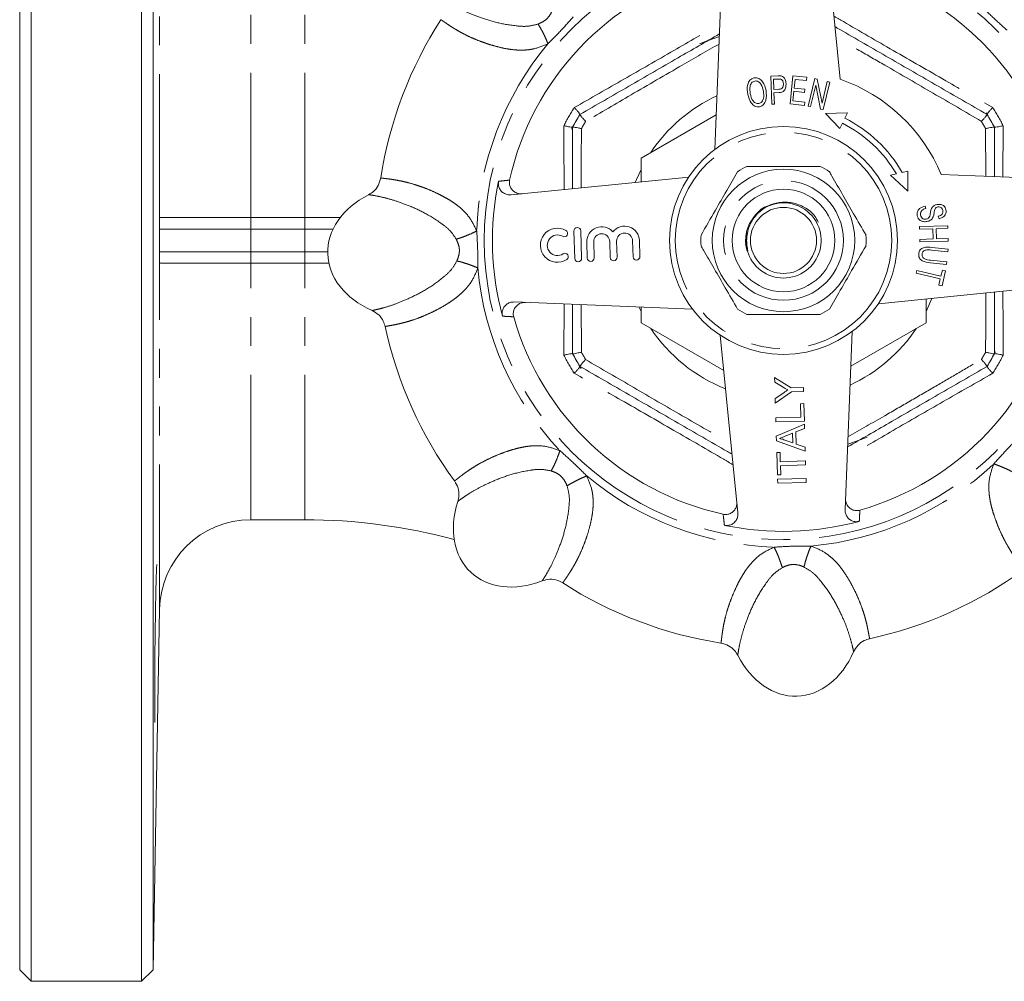
# Model space of a CAD drawing. Units: millimetres. Extents: x 158 to 225, y 78 to 273.
# Drawn here: x 158 to 202, y 78 to 120 of the extents above; entities that cross this region are included whole.
import ezdxf

# ---------------------------------------------------------------- set-up
doc = ezdxf.new("R2010")
doc.units = ezdxf.units.MM
doc.linetypes.add('PHANTOM', pattern=[12.7, 6.35, -1.27, 1.27, -1.27, 1.27, -1.27])

msp = doc.modelspace()

# ---------------------------------------------------------------- linework, layer by layer
at = {"color": 7, "linetype": 'Continuous', "lineweight": 15}
for p, q in [((158.878, 143.19), (158.878, 110.69)), ((163.72, 78.19), (163.72, 143.19)), ((158.378, 142.69), (158.378, 110.69)), ((164.237, 142.69), (164.237, 78.69)), ((188.864, 114.679), (189.179, 122.495)), ((193.878, 122.634), (194.362, 117.767)), ((191.321, 117.901), (191.645, 117.912)), ((191.364, 116.662), (191.321, 117.901)), ((192.165, 116.677), (192.288, 117.909)), ((192.288, 117.909), (192.904, 117.848)), ((191.66, 117.766), (191.44, 117.758)), ((191.44, 117.758), (191.455, 117.316)), ((192.386, 117.752), (192.348, 117.375)), ((192.889, 117.702), (192.386, 117.752)), ((192.904, 117.848), (192.889, 117.702)), ((192.956, 116.587), (193.247, 117.789)), ((193.29, 117.505), (193.061, 116.561)), ((193.247, 117.789), (193.36, 117.761)), ((193.498, 116.455), (193.29, 117.505)), ((193.36, 117.761), (193.568, 116.712)), ((193.568, 116.712), (193.797, 117.656)), ((193.903, 117.63), (193.611, 116.428)), ((193.797, 117.656), (193.903, 117.63)), ((191.455, 117.316), (191.677, 117.323)), ((191.681, 117.178), (191.46, 117.17)), ((191.46, 117.17), (191.478, 116.666)), ((192.334, 117.231), (192.292, 116.811)), ((192.805, 117.184), (192.334, 117.231)), ((192.348, 117.375), (192.82, 117.328)), ((192.82, 117.328), (192.805, 117.184)), ((191.478, 116.666), (191.364, 116.662)), ((192.8, 116.614), (192.165, 116.677)), ((192.292, 116.811), (192.815, 116.759)), ((192.815, 116.759), (192.8, 116.614)), ((182.95, 116.216), (182.95, 116.216)), ((185.628, 114.298), (188.925, 116.202)), ((193.061, 116.561), (192.956, 116.587)), ((193.611, 116.428), (193.498, 116.455)), ((194.687, 116.283), (193.722, 116.26)), ((193.722, 116.26), (194.343, 115.597)), ((194.571, 116.052), (194.687, 116.283)), ((200.766, 116.281), (200.806, 116.217)), ((200.806, 116.216), (200.807, 116.216)), ((194.343, 115.597), (194.459, 115.828)), ((182.579, 115.566), (182.629, 115.659)), ((182.628, 115.659), (182.629, 115.659)), ((201.128, 115.659), (201.128, 115.659)), ((201.128, 115.659), (201.128, 113.492)), ((185.628, 113.256), (185.628, 114.298)), ((196.828, 113.616), (196.575, 113.56)), ((197.336, 113.731), (197.084, 113.674)), ((197.33, 112.858), (197.336, 113.731)), ((198.796, 113.586), (203.683, 113.389)), ((179.935, 112.689), (187.719, 113.465)), ((196.575, 113.56), (197.33, 112.858)), ((191.436, 112.292), (191.811, 112.347)), ((198.093, 112.2), (198.126, 112.097)), ((164.547, 111.69), (168.513, 111.69)), ((168.513, 111.69), (170.878, 111.69)), ((170.878, 111.69), (172.434, 111.69)), ((198.698, 111.644), (198.667, 111.749)), ((182.687, 111.101), (182.723, 109.902)), ((183.022, 109.91), (182.987, 111.11)), ((197.84, 111.297), (199.078, 111.336)), ((197.843, 111.183), (197.84, 111.297)), ((198.427, 111.202), (197.843, 111.183)), ((198.441, 110.755), (198.427, 111.202)), ((199.082, 111.222), (198.573, 111.206)), ((198.573, 111.206), (198.587, 110.759)), ((199.078, 111.336), (199.082, 111.222)), ((158.378, 110.69), (158.378, 78.69)), ((158.878, 110.69), (158.878, 78.19)), ((183.252, 110.615), (183.272, 109.918)), ((183.572, 109.927), (183.552, 110.624)), ((184.256, 110.645), (184.276, 109.947)), ((184.576, 109.956), (184.556, 110.654)), ((185.26, 110.674), (185.28, 109.977)), ((185.58, 109.986), (185.56, 110.683)), ((197.857, 110.736), (198.441, 110.755)), ((197.861, 110.622), (197.857, 110.736)), ((199.099, 110.661), (197.861, 110.622)), ((198.587, 110.759), (199.096, 110.775)), ((199.096, 110.775), (199.099, 110.661)), ((190.269, 110.278), (190.209, 110.538)), ((199.086, 110.192), (198.375, 110.268)), ((198.386, 110.381), (199.098, 110.305)), ((199.098, 110.305), (199.086, 110.192)), ((168.513, 109.69), (164.547, 109.69)), ((170.878, 109.69), (168.513, 109.69)), ((171.937, 109.69), (170.878, 109.69)), ((199.026, 109.634), (198.314, 109.711)), ((198.327, 109.823), (199.038, 109.747)), ((199.038, 109.747), (199.026, 109.634)), ((197.693, 109.259), (197.719, 109.369)), ((198.753, 109.006), (197.693, 109.259)), ((197.719, 109.369), (198.779, 109.116)), ((198.779, 109.116), (198.845, 109.39)), ((198.987, 109.356), (198.829, 108.696)), ((198.845, 109.39), (198.987, 109.356)), ((198.687, 108.73), (198.753, 109.006)), ((203.822, 108.691), (196.038, 107.915)), ((198.829, 108.696), (198.687, 108.73)), ((187.889, 107.675), (180.073, 107.991)), ((198.128, 108.124), (198.128, 107.082)), ((182.628, 105.721), (182.628, 107.888)), ((185.628, 107.082), (185.628, 107.767)), ((189.258, 104.986), (185.628, 107.082)), ((194.893, 106.701), (194.577, 98.885)), ((198.128, 107.082), (194.831, 105.178)), ((189.879, 98.746), (189.104, 106.53)), ((182.629, 105.721), (182.628, 105.721)), ((201.128, 105.721), (201.128, 105.721)), ((201.169, 105.797), (201.129, 105.722)), ((182.95, 105.164), (182.95, 105.164)), ((200.807, 105.164), (200.806, 105.164)), ((191.485, 104.683), (192.219, 104.223)), ((191.491, 104.474), (191.485, 104.683)), ((191.865, 104.252), (191.491, 104.474)), ((192.219, 104.223), (192.748, 104.239)), ((192.748, 104.239), (192.754, 104.063)), ((191.512, 103.754), (191.887, 104.007)), ((191.518, 103.545), (191.512, 103.754)), ((192.224, 104.047), (191.518, 103.545)), ((192.754, 104.063), (192.224, 104.047)), ((192.625, 103.528), (192.769, 103.532)), ((192.642, 102.935), (192.625, 103.528)), ((192.769, 103.532), (192.792, 102.763)), ((191.537, 102.903), (192.642, 102.935)), ((191.542, 102.727), (191.537, 102.903)), ((192.792, 102.763), (191.542, 102.727)), ((191.561, 102.097), (192.796, 102.63)), ((192.801, 102.443), (192.421, 102.29)), ((192.796, 102.63), (192.801, 102.443)), ((191.567, 101.898), (191.561, 102.097)), ((191.941, 101.924), (192.291, 101.806)), ((192.278, 102.232), (191.954, 102.101)), ((192.291, 101.806), (192.278, 102.232)), ((192.421, 102.29), (192.437, 101.757)), ((192.831, 101.439), (191.567, 101.898)), ((192.437, 101.757), (192.825, 101.626)), ((192.825, 101.626), (192.831, 101.439)), ((191.582, 101.381), (191.726, 101.385)), ((191.611, 100.404), (191.582, 101.381)), ((191.726, 101.385), (191.738, 100.985)), ((191.738, 100.985), (192.843, 101.017)), ((192.848, 100.841), (191.743, 100.809)), ((191.743, 100.809), (191.755, 100.408)), ((192.843, 101.017), (192.848, 100.841)), ((191.755, 100.408), (191.611, 100.404)), ((191.616, 100.212), (192.866, 100.249)), ((191.622, 100.036), (191.616, 100.212)), ((192.866, 100.249), (192.871, 100.072)), ((192.871, 100.072), (191.622, 100.036)), ((168.513, 98.44), (170.878, 98.44)), ((164.237, 78.69), (164.513, 94.51)), ((158.378, 78.69), (158.878, 78.19)), ((163.72, 78.19), (164.237, 78.69)), ((158.878, 78.19), (163.72, 78.19))]:
    msp.add_line(p, q, dxfattribs=at)
at = {"color": 8, "linetype": 'PHANTOM', "lineweight": 0}
for p, q in [((164.513, 111.629), (164.513, 126.87)), ((168.513, 111.69), (168.513, 122.94)), ((170.878, 111.69), (170.878, 122.94)), ((200.751, 113.507), (200.741, 115.594)), ((201.514, 115.723), (201.504, 113.477)), ((168.513, 111.69), (168.513, 111.19)), ((170.878, 111.69), (170.878, 111.19)), ((168.513, 111.19), (164.505, 111.19)), ((168.513, 111.19), (168.513, 110.19)), ((170.878, 111.19), (168.513, 111.19)), ((172.124, 111.19), (170.878, 111.19)), ((170.878, 111.19), (170.878, 110.19)), ((164.505, 110.19), (168.513, 110.19)), ((168.513, 110.19), (168.513, 109.69)), ((168.513, 110.19), (170.878, 110.19)), ((170.878, 110.19), (171.886, 110.19)), ((170.878, 110.19), (170.878, 109.69)), ((164.513, 94.51), (164.513, 109.751)), ((168.513, 98.44), (168.513, 109.69)), ((170.878, 98.44), (170.878, 109.69)), ((182.243, 105.657), (182.252, 107.903)), ((183.005, 107.873), (183.015, 105.786)), ((185.628, 107.577), (185.536, 107.771))]:
    msp.add_line(p, q, dxfattribs=at)
at = {"color": 7, "linetype": 'Continuous', "lineweight": 15, "flags": 128}
for points in [[(188.197, 119.312), (188.523, 119.444), (189.064, 119.633)], [(183.003, 105.079), (182.977, 105.121), (182.95, 105.164)], [(195.544, 102.061), (195.234, 101.936), (194.693, 101.747)]]:
    msp.add_lwpolyline(points, dxfattribs=at)
at = {"color": 8, "linetype": 'PHANTOM', "lineweight": 0, "flags": 128}
for points in [[(185.375, 113.231), (185.427, 113.362), (185.628, 113.803)], [(198.382, 108.149), (198.329, 108.018), (198.128, 107.577)]]:
    msp.add_lwpolyline(points, dxfattribs=at)
at = {"color": 8, "linetype": 'PHANTOM', "lineweight": 0}
for radius in [13.125, 4.75, 2.625]:
    msp.add_circle((191.878, 110.69), radius, dxfattribs=at)
at = {"color": 7, "linetype": 'Continuous', "lineweight": 15}
for radius in [5, 3.125, 2.25, 1.45]:
    msp.add_circle((191.878, 110.69), radius, dxfattribs=at)
for centre, radius, start, end in [((191.878, 110.69), 12.299, 15.8042, 77.5704), ((191.878, 110.69), 12.299, 105.8042, 167.5704), ((191.878, 110.69), 17.875, 147.1984, 171.1762), ((191.878, 110.69), 7.5, 22.7162, 70.6585), ((191.878, 110.69), 10.5, 148.2457, 151.7543), ((191.878, 110.69), 10.5, 28.2457, 31.7543), ((191.878, 110.69), 5.75, 30.5938, 63.3329), ((191.878, 110.69), 6, 29.8234, 63.3329), ((191.878, 110.69), 3.625, 116.2916, 123.7084), ((191.878, 110.69), 3.625, 56.2916, 63.7084), ((191.878, 110.69), 12.764, 168.2781, 195.0965), ((191.878, 110.69), 1.65, 30, 113.5012), ((191.878, 110.69), 1.65, 168.6114, 30), ((181.965, 110.48), 0.75, 60.3081, 303.0665), ((182.262, 111.001), 0.15, 240.3081, 60.3081), ((182.837, 111.106), 0.15, 1.6873, 181.6873), ((183.904, 110.635), 0.652, 41.3334, 181.6873), ((183.904, 110.635), 0.352, 1.6873, 181.6873), ((184.908, 110.664), 0.652, 1.6873, 142.0412), ((184.908, 110.664), 0.352, 1.6873, 181.6873), ((181.965, 110.48), 0.45, 60.3081, 303.0665), ((191.878, 110.69), 3.625, 176.2916, 183.7084), ((191.878, 110.69), 3.625, 356.2916, 3.7084), ((182.292, 109.977), 0.15, 303.0665, 123.0665), ((182.873, 109.906), 0.15, 181.6873, 1.6873), ((183.422, 109.922), 0.15, 181.6873, 1.6873), ((184.426, 109.952), 0.15, 181.6873, 1.6873), ((185.43, 109.981), 0.15, 181.6873, 1.6873), ((191.878, 110.69), 12.299, 285.8042, 347.5704), ((191.878, 110.69), 3.625, 236.2916, 243.7084), ((191.878, 110.69), 3.625, 296.2916, 303.7084), ((191.878, 110.69), 12.299, 195.8042, 257.5704), ((191.878, 110.69), 17.875, 192.1984, 216.1762), ((191.878, 110.69), 10.5, 208.2457, 211.7543), ((191.878, 110.69), 10.5, 328.2457, 331.7543), ((168.513, 94.44), 4, 90, 179), ((170.878, 73.44), 25, 74.7989, 90), ((191.878, 110.69), 12.764, 258.2781, 285.0965), ((191.878, 110.69), 17.875, 282.1984, 306.1762), ((191.878, 110.69), 17.875, 237.1984, 261.1762)]:
    msp.add_arc(centre, radius, start, end, dxfattribs=at)
at = {"color": 8, "linetype": 'PHANTOM', "lineweight": 0}
for radius, start, end in [(13.461, 140.131, 178.2437), (6.982, 114.7162, 146.4771), (10.871, 147.5802, 152.4198), (10.871, 27.5802, 32.4198), (10.129, 148.955, 151.045), (10.129, 28.955, 31.045), (13.461, 185.131, 223.2437), (6.982, 213.5229, 248.6585), (6.982, 294.7162, 326.4771), (10.871, 207.5802, 212.4198), (10.129, 208.955, 211.045), (10.129, 328.955, 331.045), (10.871, 327.5802, 332.4198), (13.461, 275.131, 313.2437), (13.461, 230.131, 268.2437)]:
    msp.add_arc((191.878, 110.69), radius, start, end, dxfattribs=at)
at = {"color": 7, "linetype": 'Continuous', "lineweight": 15}
for centre, major_axis in [((175.885, 110.219), (3.998, 0.118)), ((180.903, 99.048), (2.744, 2.91)), ((192.349, 94.697), (-0.118, 3.998))]:
    msp.add_ellipse(centre, major_axis=major_axis, ratio=0.75, start_param=2.13253, end_param=4.150657, dxfattribs=at)
at = {"color": 8, "linetype": 'PHANTOM', "lineweight": 0}
for points, knots in [([(176.944, 121.279), (176.96, 121.268), (176.992, 121.244), (177.194, 121.115), (177.512, 120.931), (177.967, 120.704), (178.567, 120.464), (179.314, 120.228), (180.012, 120.11), (180.655, 120.062), (180.96, 120.143), (181.112, 120.183)], [0, 0, 0, 0, 0.128491, 0.256253, 0.384622, 0.51169, 0.639608, 0.766975, 0.889732, 0.944994, 1, 1, 1, 1]), ([(201.684, 119.912), (201.482, 120.091), (201.079, 120.45), (200.698, 120.831), (200.507, 121.021)], [0, 0, 0, 0, 0.5, 1, 1, 1, 1]), ([(181.112, 120.183), (181.188, 120.216), (181.341, 120.281), (181.538, 120.438), (181.684, 120.644), (181.74, 120.8), (181.768, 120.879)], [0, 0, 0, 0, 0.250374, 0.499837, 0.74929, 1, 1, 1, 1]), ([(182.656, 120.496), (182.477, 120.294), (182.119, 119.891), (181.737, 119.51), (181.547, 119.319)], [0, 0, 0, 0, 0.5, 1, 1, 1, 1]), ([(194.087, 120.531), (194.225, 120.45), (195.088, 119.947), (196.728, 118.998), (198.917, 117.739), (200.369, 116.909), (201.055, 116.518)], [0, 0, 0, 0, 0.060015, 0.373727, 0.704315, 1, 1, 1, 1]), ([(181.547, 119.319), (181.345, 119.232), (181.075, 119.116), (180.721, 119.057), (180.502, 119.037), (180.249, 119.036), (179.958, 119.06), (179.626, 119.116), (179.277, 119.199), (178.916, 119.306), (178.554, 119.434), (178.204, 119.578), (177.921, 119.713), (177.693, 119.835), (177.52, 119.935), (177.367, 120.028), (177.229, 120.118), (177.081, 120.218), (176.959, 120.302), (176.887, 120.352), (176.859, 120.372), (176.855, 120.373), (176.853, 120.373)], [0, 0, 0, 0, 0.074795, 0.100393, 0.126733, 0.154052, 0.193323, 0.237016, 0.285441, 0.340288, 0.399357, 0.462802, 0.530764, 0.574713, 0.623415, 0.668086, 0.71279, 0.76768, 0.851497, 0.918161, 0.967664, 1, 1, 1, 1]), ([(181.547, 119.319), (181.516, 119.394), (181.453, 119.547), (181.34, 119.782), (181.223, 120.004), (181.149, 120.124), (181.112, 120.183)], [0, 0, 0, 0, 0.245845, 0.500002, 0.754158, 1, 1, 1, 1]), ([(182.702, 116.518), (183.427, 116.932), (184.879, 117.761), (187.014, 118.988), (188.414, 119.801), (189.086, 120.192)], [0, 0, 0, 0, 0.34123, 0.683713, 1, 1, 1, 1]), ([(189.051, 119.306), (188.513, 118.998), (187.225, 118.259), (185.27, 117.123), (183.863, 116.302), (183.2, 115.914)], [0, 0, 0, 0, 0.274484, 0.657709, 1, 1, 1, 1]), ([(200.557, 115.914), (199.855, 116.324), (198.448, 117.146), (196.655, 118.186), (195.23, 119.007), (194.517, 119.416), (194.179, 119.609)], [0, 0, 0, 0, 0.332216, 0.665716, 0.84144, 1, 1, 1, 1]), ([(182.254, 112.92), (182.254, 113.065), (182.251, 114.003), (182.247, 114.935), (182.243, 115.723)], [0, 0, 0, 0, 0.154806, 1, 1, 1, 1]), ([(183.015, 115.594), (183.01, 114.783), (183.005, 113.919), (183.003, 113.049), (183.003, 112.995)], [0, 0, 0, 0, 0.938056, 1, 1, 1, 1]), ([(174.215, 113.432), (174.216, 113.431), (174.22, 113.429), (174.249, 113.426), (174.305, 113.419), (174.39, 113.409), (174.524, 113.393), (174.697, 113.369), (174.911, 113.335), (175.145, 113.289), (175.435, 113.221), (175.756, 113.128), (176.114, 113.003), (176.469, 112.859), (176.784, 112.711), (177.053, 112.568), (177.274, 112.437), (177.477, 112.301), (177.769, 112.075), (178.136, 111.709), (178.33, 111.301), (178.424, 111.103)], [0, 0, 0, 0, 0.032509, 0.082165, 0.124799, 0.175054, 0.232928, 0.299317, 0.350823, 0.414274, 0.470168, 0.53799, 0.601317, 0.66029, 0.715062, 0.751657, 0.785589, 0.816971, 0.845949, 0.925095, 1, 1, 1, 1]), ([(179.381, 113.283), (179.459, 113.292), (179.621, 113.31), (179.784, 113.328), (179.867, 113.337)], [0, 0, 0, 0, 0.485664, 1, 1, 1, 1]), ([(177.525, 110.745), (177.438, 110.877), (177.263, 111.14), (176.751, 111.53), (176.153, 111.905), (175.44, 112.224), (174.831, 112.444), (174.338, 112.577), (173.978, 112.651), (173.74, 112.689), (173.701, 112.693), (173.681, 112.694)], [0, 0, 0, 0, 0.055062, 0.110419, 0.232664, 0.359706, 0.487425, 0.615061, 0.743166, 0.870832, 1, 1, 1, 1]), ([(178.424, 111.103), (178.35, 111.067), (178.202, 110.995), (177.961, 110.894), (177.727, 110.806), (177.591, 110.765), (177.525, 110.745)], [0, 0, 0, 0, 0.245843, 0.5, 0.754157, 1, 1, 1, 1]), ([(178.424, 111.103), (178.439, 110.833), (178.471, 110.295), (178.471, 109.756), (178.471, 109.486)], [0, 0, 0, 0, 0.5, 1, 1, 1, 1]), ([(177.553, 109.79), (177.584, 109.867), (177.645, 110.021), (177.674, 110.271), (177.631, 110.52), (177.56, 110.67), (177.525, 110.745)], [0, 0, 0, 0, 0.250374, 0.499837, 0.74929, 1, 1, 1, 1]), ([(173.83, 107.618), (173.85, 107.621), (173.889, 107.626), (174.123, 107.678), (174.478, 107.773), (174.961, 107.934), (175.555, 108.189), (176.25, 108.55), (176.826, 108.96), (177.316, 109.381), (177.474, 109.654), (177.553, 109.79)], [0, 0, 0, 0, 0.128491, 0.256253, 0.384622, 0.51169, 0.639608, 0.766975, 0.889732, 0.944994, 1, 1, 1, 1]), ([(178.471, 109.486), (178.396, 109.517), (178.243, 109.581), (177.997, 109.667), (177.758, 109.741), (177.62, 109.774), (177.553, 109.79)], [0, 0, 0, 0, 0.245845, 0.500002, 0.754158, 1, 1, 1, 1]), ([(178.471, 109.486), (178.39, 109.282), (178.281, 109.009), (178.072, 108.717), (177.931, 108.548), (177.754, 108.368), (177.53, 108.179), (177.257, 107.985), (176.951, 107.796), (176.62, 107.617), (176.274, 107.451), (175.924, 107.306), (175.629, 107.201), (175.382, 107.126), (175.189, 107.074), (175.014, 107.032), (174.853, 106.998), (174.678, 106.964), (174.532, 106.937), (174.446, 106.922), (174.411, 106.916), (174.408, 106.914), (174.407, 106.913)], [0, 0, 0, 0, 0.074795, 0.100393, 0.126733, 0.154052, 0.193323, 0.237016, 0.285441, 0.340288, 0.399357, 0.462802, 0.530764, 0.574713, 0.623415, 0.668086, 0.71279, 0.76768, 0.851497, 0.918161, 0.967664, 1, 1, 1, 1]), ([(201.503, 108.46), (201.503, 108.317), (201.504, 107.379), (201.509, 106.447), (201.514, 105.657)], [0, 0, 0, 0, 0.152358, 1, 1, 1, 1]), ([(200.741, 105.786), (200.746, 106.6), (200.752, 107.464), (200.753, 108.334), (200.753, 108.385)], [0, 0, 0, 0, 0.941477, 1, 1, 1, 1]), ([(180.044, 107.34), (179.965, 107.344), (179.802, 107.353), (179.639, 107.361), (179.555, 107.366)], [0, 0, 0, 0, 0.485664, 1, 1, 1, 1]), ([(183.2, 105.466), (183.902, 105.056), (185.308, 104.234), (187.44, 102.997), (188.865, 102.18), (189.578, 101.771)], [0, 0, 0, 0, 0.332236, 0.665755, 1, 1, 1, 1]), ([(194.706, 102.074), (195.243, 102.382), (196.156, 102.906), (197.442, 103.651), (198.524, 104.279), (199.562, 104.885), (200.225, 105.272), (200.557, 105.466)], [0, 0, 0, 0, 0.274457, 0.465949, 0.657711, 0.828791, 1, 1, 1, 1]), ([(189.67, 100.849), (189.531, 100.93), (188.668, 101.433), (187.029, 102.382), (184.84, 103.641), (183.388, 104.471), (182.702, 104.862)], [0, 0, 0, 0, 0.060015, 0.373727, 0.704315, 1, 1, 1, 1]), ([(201.055, 104.862), (200.33, 104.448), (198.878, 103.619), (196.743, 102.392), (195.342, 101.579), (194.67, 101.188)], [0, 0, 0, 0, 0.34123, 0.683713, 1, 1, 1, 1]), ([(201.1, 100.884), (201.279, 101.086), (201.638, 101.489), (202.019, 101.87), (202.21, 102.061)], [0, 0, 0, 0, 0.5, 1, 1, 1, 1]), ([(177.449, 100.139), (177.451, 100.139), (177.455, 100.14), (177.478, 100.159), (177.522, 100.194), (177.59, 100.247), (177.696, 100.33), (177.834, 100.435), (178.01, 100.563), (178.208, 100.696), (178.461, 100.853), (178.754, 101.014), (179.095, 101.178), (179.449, 101.327), (179.776, 101.446), (180.067, 101.535), (180.316, 101.598), (180.556, 101.646), (180.923, 101.693), (181.441, 101.693), (181.866, 101.542), (182.073, 101.468)], [0, 0, 0, 0, 0.032509, 0.082165, 0.124799, 0.175054, 0.232928, 0.299317, 0.350823, 0.414274, 0.470168, 0.53799, 0.601317, 0.66029, 0.715062, 0.751657, 0.785589, 0.816971, 0.845949, 0.925095, 1, 1, 1, 1]), ([(182.073, 101.468), (182.046, 101.391), (181.992, 101.235), (181.893, 100.993), (181.79, 100.765), (181.722, 100.641), (181.689, 100.58)], [0, 0, 0, 0, 0.245843, 0.5, 0.754157, 1, 1, 1, 1]), ([(182.073, 101.468), (182.274, 101.289), (182.677, 100.93), (183.059, 100.549), (183.249, 100.359)], [0, 0, 0, 0, 0.5, 1, 1, 1, 1]), ([(181.689, 100.58), (181.535, 100.611), (181.226, 100.674), (180.587, 100.587), (179.899, 100.43), (179.169, 100.151), (178.583, 99.876), (178.141, 99.622), (177.834, 99.419), (177.639, 99.278), (177.609, 99.253), (177.593, 99.24)], [0, 0, 0, 0, 0.055062, 0.110419, 0.232664, 0.359706, 0.487425, 0.615061, 0.743166, 0.870832, 1, 1, 1, 1]), ([(202.429, 96.261), (202.429, 96.263), (202.428, 96.267), (202.41, 96.289), (202.375, 96.334), (202.321, 96.401), (202.239, 96.507), (202.133, 96.646), (202.006, 96.822), (201.872, 97.02), (201.716, 97.273), (201.554, 97.566), (201.39, 97.907), (201.241, 98.26), (201.122, 98.588), (201.033, 98.879), (200.97, 99.128), (200.923, 99.367), (200.876, 99.735), (200.875, 100.252), (201.027, 100.678), (201.1, 100.884)], [0, 0, 0, 0, 0.032509, 0.082165, 0.124799, 0.175054, 0.232928, 0.299317, 0.350823, 0.414274, 0.470168, 0.53799, 0.601317, 0.66029, 0.715062, 0.751657, 0.785589, 0.816971, 0.845949, 0.925095, 1, 1, 1, 1]), ([(201.1, 100.884), (201.177, 100.858), (201.334, 100.804), (201.575, 100.705), (201.803, 100.601), (201.927, 100.534), (201.989, 100.501)], [0, 0, 0, 0, 0.245843, 0.5, 0.754157, 1, 1, 1, 1]), ([(182.385, 99.924), (182.353, 100), (182.287, 100.153), (182.13, 100.35), (181.924, 100.495), (181.768, 100.551), (181.689, 100.58)], [0, 0, 0, 0, 0.250374, 0.499837, 0.74929, 1, 1, 1, 1]), ([(183.249, 100.359), (183.336, 100.157), (183.452, 99.886), (183.511, 99.533), (183.531, 99.314), (183.532, 99.061), (183.508, 98.769), (183.453, 98.438), (183.369, 98.088), (183.262, 97.728), (183.134, 97.366), (182.99, 97.016), (182.855, 96.733), (182.733, 96.505), (182.634, 96.332), (182.54, 96.179), (182.45, 96.04), (182.351, 95.893), (182.266, 95.771), (182.216, 95.699), (182.196, 95.671), (182.195, 95.667), (182.195, 95.665)], [0, 0, 0, 0, 0.074795, 0.100393, 0.126733, 0.154052, 0.193323, 0.237016, 0.285441, 0.340288, 0.399357, 0.462802, 0.530764, 0.574713, 0.623415, 0.668086, 0.71279, 0.76768, 0.851497, 0.918161, 0.967664, 1, 1, 1, 1]), ([(183.249, 100.359), (183.174, 100.328), (183.021, 100.264), (182.786, 100.152), (182.565, 100.035), (182.444, 99.96), (182.385, 99.924)], [0, 0, 0, 0, 0.245845, 0.500002, 0.754158, 1, 1, 1, 1]), ([(181.289, 95.756), (181.301, 95.772), (181.324, 95.803), (181.453, 96.006), (181.637, 96.323), (181.865, 96.779), (182.105, 97.379), (182.34, 98.126), (182.458, 98.823), (182.506, 99.467), (182.426, 99.772), (182.385, 99.924)], [0, 0, 0, 0, 0.128491, 0.256253, 0.384622, 0.51169, 0.639608, 0.766975, 0.889732, 0.944994, 1, 1, 1, 1]), ([(189.285, 98.193), (189.276, 98.271), (189.258, 98.433), (189.24, 98.596), (189.231, 98.679)], [0, 0, 0, 0, 0.485664, 1, 1, 1, 1]), ([(195.228, 98.856), (195.224, 98.777), (195.215, 98.613), (195.207, 98.451), (195.202, 98.367)], [0, 0, 0, 0, 0.485664, 1, 1, 1, 1]), ([(189.136, 93.027), (189.137, 93.028), (189.139, 93.031), (189.142, 93.06), (189.149, 93.117), (189.159, 93.202), (189.175, 93.335), (189.199, 93.508), (189.233, 93.723), (189.279, 93.957), (189.347, 94.247), (189.44, 94.568), (189.565, 94.925), (189.71, 95.28), (189.857, 95.596), (190, 95.865), (190.131, 96.085), (190.267, 96.288), (190.494, 96.581), (190.859, 96.948), (191.267, 97.141), (191.466, 97.235)], [0, 0, 0, 0, 0.0325093, 0.0821652, 0.1247992, 0.175054, 0.2329284, 0.2993174, 0.3508226, 0.414274, 0.4701683, 0.5379896, 0.6013172, 0.6602896, 0.7150624, 0.7516574, 0.7855886, 0.8169708, 0.8459491, 0.9250946, 1, 1, 1, 1]), ([(191.466, 97.235), (191.735, 97.251), (192.273, 97.283), (192.812, 97.283), (193.082, 97.283)], [0, 0, 0, 0, 0.5, 1, 1, 1, 1]), ([(191.466, 97.235), (191.501, 97.162), (191.574, 97.013), (191.674, 96.773), (191.762, 96.538), (191.803, 96.403), (191.823, 96.336)], [0, 0, 0, 0, 0.245843, 0.5, 0.754157, 1, 1, 1, 1]), ([(193.082, 97.283), (193.051, 97.208), (192.987, 97.055), (192.901, 96.809), (192.827, 96.57), (192.795, 96.432), (192.779, 96.364)], [0, 0, 0, 0, 0.245845, 0.500002, 0.754158, 1, 1, 1, 1]), ([(193.082, 97.283), (193.286, 97.202), (193.56, 97.093), (193.851, 96.884), (194.02, 96.743), (194.2, 96.565), (194.389, 96.342), (194.584, 96.069), (194.772, 95.763), (194.952, 95.432), (195.117, 95.086), (195.262, 94.736), (195.367, 94.44), (195.442, 94.193), (195.494, 94), (195.536, 93.826), (195.57, 93.664), (195.604, 93.49), (195.631, 93.344), (195.646, 93.257), (195.652, 93.223), (195.654, 93.22), (195.655, 93.219)], [0, 0, 0, 0, 0.074795, 0.100393, 0.126733, 0.154052, 0.193323, 0.237016, 0.285441, 0.340288, 0.399357, 0.462802, 0.530764, 0.574713, 0.623415, 0.668086, 0.71279, 0.76768, 0.851497, 0.918161, 0.967664, 1, 1, 1, 1]), ([(191.823, 96.336), (191.692, 96.249), (191.429, 96.075), (191.038, 95.562), (190.663, 94.964), (190.344, 94.251), (190.124, 93.643), (189.991, 93.15), (189.917, 92.79), (189.879, 92.552), (189.875, 92.512), (189.874, 92.493)], [0, 0, 0, 0, 0.055062, 0.110419, 0.232664, 0.359706, 0.487425, 0.615061, 0.743166, 0.870832, 1, 1, 1, 1]), ([(192.779, 96.364), (192.701, 96.395), (192.547, 96.457), (192.297, 96.485), (192.048, 96.443), (191.898, 96.372), (191.823, 96.336)], [0, 0, 0, 0, 0.250374, 0.499837, 0.74929, 1, 1, 1, 1]), ([(194.95, 92.642), (194.948, 92.662), (194.942, 92.701), (194.89, 92.935), (194.795, 93.29), (194.634, 93.773), (194.379, 94.367), (194.018, 95.061), (193.608, 95.638), (193.187, 96.127), (192.914, 96.286), (192.779, 96.364)], [0, 0, 0, 0, 0.128491, 0.256253, 0.384622, 0.51169, 0.639608, 0.766975, 0.889732, 0.944994, 1, 1, 1, 1])]:
    msp.add_open_spline(points, degree=3, knots=knots, dxfattribs=at)
at = {"color": 7, "linetype": 'Continuous', "lineweight": 15}
for points, knots in [([(194.133, 120.069), (194.203, 120.029), (194.989, 119.575), (196.501, 118.702), (198.66, 117.455), (200.09, 116.63), (200.806, 116.216)], [0, 0, 0, 0, 0.031474, 0.354752, 0.676617, 1, 1, 1, 1]), ([(182.95, 116.216), (183.663, 116.628), (185.092, 117.453), (187.139, 118.635), (188.464, 119.4), (189.068, 119.749)], [0, 0, 0, 0, 0.351188, 0.703802, 1, 1, 1, 1]), ([(191.645, 117.912), (191.67, 117.913), (191.714, 117.914), (191.757, 117.908), (191.776, 117.905)], [0, 0, 0, 0, 0.560157, 1, 1, 1, 1]), ([(191.776, 117.905), (191.815, 117.891), (191.892, 117.862), (191.969, 117.731), (191.982, 117.628), (191.99, 117.565)], [0, 0, 0, 0, 0.278841, 0.559012, 1, 1, 1, 1]), ([(190.307, 117.099), (190.289, 117.245), (190.263, 117.462), (190.376, 117.698), (190.488, 117.792), (190.558, 117.811), (190.593, 117.821)], [0, 0, 0, 0, 0.499493, 0.749243, 0.874594, 1, 1, 1, 1]), ([(190.619, 117.682), (190.593, 117.674), (190.539, 117.658), (190.457, 117.58), (190.377, 117.397), (190.404, 117.229), (190.422, 117.118)], [0, 0, 0, 0, 0.125103, 0.250333, 0.499576, 1, 1, 1, 1]), ([(190.593, 117.821), (190.629, 117.824), (190.7, 117.83), (190.835, 117.782), (191.022, 117.608), (191.076, 117.399), (191.112, 117.26)], [0, 0, 0, 0, 0.125363, 0.2507974, 0.500468, 1, 1, 1, 1]), ([(190.997, 117.24), (190.971, 117.346), (190.934, 117.504), (190.801, 117.645), (190.7, 117.688), (190.646, 117.684), (190.619, 117.682)], [0, 0, 0, 0, 0.500133, 0.749628, 0.87489, 1, 1, 1, 1]), ([(191.766, 117.759), (191.746, 117.762), (191.711, 117.768), (191.675, 117.767), (191.66, 117.766)], [0, 0, 0, 0, 0.559337, 1, 1, 1, 1]), ([(191.677, 117.323), (191.71, 117.326), (191.776, 117.332), (191.868, 117.417), (191.871, 117.504), (191.872, 117.556)], [0, 0, 0, 0, 0.281877, 0.559726, 1, 1, 1, 1]), ([(191.99, 117.565), (191.988, 117.513), (191.984, 117.407), (191.926, 117.264), (191.805, 117.188), (191.722, 117.181), (191.681, 117.178)], [0, 0, 0, 0, 0.280824, 0.560432, 0.779361, 1, 1, 1, 1]), ([(191.872, 117.556), (191.867, 117.601), (191.859, 117.664), (191.813, 117.733), (191.782, 117.75), (191.766, 117.759)], [0, 0, 0, 0, 0.5593221, 0.7801243, 1, 1, 1, 1]), ([(190.822, 116.557), (190.788, 116.554), (190.719, 116.548), (190.586, 116.594), (190.4, 116.761), (190.344, 116.964), (190.307, 117.099)], [0, 0, 0, 0, 0.125402, 0.250827, 0.50064, 1, 1, 1, 1]), ([(190.422, 117.118), (190.448, 117.015), (190.486, 116.861), (190.619, 116.728), (190.718, 116.689), (190.771, 116.693), (190.797, 116.695)], [0, 0, 0, 0, 0.499482, 0.749352, 0.874687, 1, 1, 1, 1]), ([(190.797, 116.695), (190.823, 116.703), (190.875, 116.717), (190.955, 116.792), (191.031, 116.971), (191.01, 117.132), (190.997, 117.24)], [0, 0, 0, 0, 0.125238, 0.250448, 0.500167, 1, 1, 1, 1]), ([(191.112, 117.26), (191.127, 117.118), (191.15, 116.904), (191.034, 116.678), (190.925, 116.586), (190.856, 116.567), (190.822, 116.557)], [0, 0, 0, 0, 0.499613, 0.749107, 0.874612, 1, 1, 1, 1]), ([(182.702, 116.518), (182.703, 116.517), (182.738, 116.479), (182.808, 116.403), (182.889, 116.308), (182.944, 116.238), (182.948, 116.224), (182.951, 116.217)], [0, 0, 0, 0, 0.006878, 0.241937, 0.498168, 0.748979, 1, 1, 1, 1]), ([(182.95, 116.216), (182.952, 116.209), (182.956, 116.194), (183.01, 116.123), (183.093, 116.028), (183.163, 115.953), (183.199, 115.915), (183.2, 115.914)], [0, 0, 0, 0, 0.250781, 0.501353, 0.757322, 0.993207, 1, 1, 1, 1]), ([(200.807, 116.216), (200.805, 116.209), (200.801, 116.194), (200.746, 116.123), (200.664, 116.028), (200.594, 115.953), (200.558, 115.915), (200.557, 115.914)], [0, 0, 0, 0, 0.250781, 0.501353, 0.757322, 0.993207, 1, 1, 1, 1]), ([(200.806, 116.217), (200.808, 116.224), (200.812, 116.238), (200.867, 116.308), (200.949, 116.403), (201.018, 116.479), (201.054, 116.517), (201.055, 116.518)], [0, 0, 0, 0, 0.251021, 0.501832, 0.758063, 0.993122, 1, 1, 1, 1]), ([(182.243, 115.723), (182.244, 115.723), (182.295, 115.711), (182.396, 115.689), (182.518, 115.666), (182.607, 115.653), (182.621, 115.656), (182.628, 115.658)], [0, 0, 0, 0, 0.006878, 0.241937, 0.498168, 0.748979, 1, 1, 1, 1]), ([(182.628, 112.958), (182.628, 113.031), (182.628, 113.936), (182.628, 114.834), (182.628, 115.659)], [0, 0, 0, 0, 0.081553, 1, 1, 1, 1]), ([(182.629, 115.659), (182.636, 115.661), (182.65, 115.665), (182.739, 115.653), (182.862, 115.629), (182.963, 115.606), (183.014, 115.594), (183.015, 115.594)], [0, 0, 0, 0, 0.2507807, 0.5013527, 0.7573221, 0.9932069, 1, 1, 1, 1]), ([(200.741, 115.594), (200.743, 115.594), (200.793, 115.606), (200.894, 115.629), (201.017, 115.653), (201.106, 115.665), (201.121, 115.661), (201.128, 115.659)], [0, 0, 0, 0, 0.006793, 0.242678, 0.498647, 0.749219, 1, 1, 1, 1]), ([(201.128, 115.658), (201.136, 115.656), (201.15, 115.653), (201.238, 115.666), (201.361, 115.689), (201.462, 115.711), (201.512, 115.723), (201.514, 115.723)], [0, 0, 0, 0, 0.251021, 0.501832, 0.758063, 0.993122, 1, 1, 1, 1]), ([(189.866, 113.706), (189.708, 113.431), (189.387, 112.875), (188.841, 111.93), (188.47, 111.286), (188.261, 110.924)], [0, 0, 0, 0, 0.299907, 0.606839, 1, 1, 1, 1]), ([(193.484, 113.94), (193.167, 113.94), (192.525, 113.94), (191.434, 113.94), (190.69, 113.94), (190.273, 113.94)], [0, 0, 0, 0, 0.2999069, 0.6068388, 1, 1, 1, 1]), ([(195.496, 110.924), (195.316, 111.235), (194.982, 111.814), (194.475, 112.692), (194.12, 113.306), (193.926, 113.642), (193.89, 113.706)], [0, 0, 0, 0, 0.338594, 0.630605, 0.930487, 1, 1, 1, 1]), ([(173.681, 112.694), (173.753, 112.738), (173.92, 112.841), (174.125, 113.093), (174.184, 113.317), (174.215, 113.432)], [0, 0, 0, 0, 0.267669, 0.6243103, 1, 1, 1, 1]), ([(179.935, 112.689), (179.875, 112.689), (179.756, 112.689), (179.591, 112.763), (179.462, 112.883), (179.384, 113.037), (179.364, 113.177), (179.377, 113.257), (179.381, 113.283)], [0, 0, 0, 0, 0.187786, 0.375659, 0.560907, 0.741015, 0.916568, 1, 1, 1, 1]), ([(179.867, 113.337), (179.861, 113.283), (179.848, 113.173), (179.898, 113.013), (179.996, 112.877), (180.135, 112.779), (180.283, 112.733), (180.38, 112.736), (180.42, 112.738)], [0, 0, 0, 0, 0.172605, 0.345221, 0.518017, 0.693888, 0.874571, 1, 1, 1, 1]), ([(191.436, 112.292), (191.38, 112.272), (191.145, 112.188), (190.773, 111.939), (190.492, 111.571), (190.339, 111.221), (190.27, 110.935), (190.254, 110.622), (190.28, 110.403), (190.302, 110.278), (190.307, 110.242), (190.308, 110.228), (190.308, 110.222), (190.308, 110.218), (190.307, 110.216), (190.306, 110.215), (190.305, 110.215), (190.303, 110.216), (190.3, 110.218), (190.288, 110.234), (190.278, 110.255), (190.27, 110.274), (190.269, 110.278)], [0, 0, 0, 0, 0.067344, 0.279239, 0.491146, 0.575594, 0.70683, 0.81844, 0.925334, 0.952819, 0.961897, 0.966245, 0.967969, 0.969704, 0.970352, 0.971008, 0.971574, 0.972232, 0.973391, 0.977141, 0.994622, 1, 1, 1, 1]), ([(193.398, 111.496), (193.353, 111.585), (193.217, 111.851), (192.814, 112.16), (192.269, 112.369), (191.788, 112.385), (191.519, 112.314), (191.436, 112.292)], [0, 0, 0, 0, 0.1307514, 0.3875773, 0.6376839, 0.8877987, 1, 1, 1, 1]), ([(190.269, 110.278), (190.246, 110.397), (190.184, 110.731), (190.284, 111.296), (190.639, 111.841), (191, 112.164), (191.235, 112.215), (191.253, 112.219)], [0, 0, 0, 0, 0.152697, 0.429121, 0.696917, 0.975765, 1, 1, 1, 1]), ([(197.747, 111.763), (197.741, 111.822), (197.729, 111.941), (197.857, 112.127), (198.003, 112.172), (198.093, 112.2)], [0, 0, 0, 0, 0.280685, 0.559932, 1, 1, 1, 1]), ([(198.126, 112.097), (198.087, 112.086), (198.011, 112.062), (197.923, 111.988), (197.883, 111.89), (197.888, 111.827), (197.891, 111.795)], [0, 0, 0, 0, 0.2810609, 0.5597997, 0.7798174, 1, 1, 1, 1]), ([(198.291, 111.756), (198.3, 111.794), (198.315, 111.858), (198.327, 111.947), (198.341, 112.023), (198.359, 112.071), (198.368, 112.094)], [0, 0, 0, 0, 0.339962, 0.560138, 0.780237, 1, 1, 1, 1]), ([(198.368, 112.094), (198.383, 112.119), (198.413, 112.169), (198.497, 112.233), (198.568, 112.252), (198.612, 112.264)], [0, 0, 0, 0, 0.280214, 0.560446, 1, 1, 1, 1]), ([(198.54, 112.105), (198.524, 112.071), (198.492, 112.003), (198.482, 111.869), (198.457, 111.776), (198.442, 111.719)], [0, 0, 0, 0, 0.278429, 0.559371, 1, 1, 1, 1]), ([(198.643, 112.158), (198.621, 112.153), (198.582, 112.143), (198.553, 112.117), (198.54, 112.105)], [0, 0, 0, 0, 0.560101, 1, 1, 1, 1]), ([(198.612, 112.264), (198.66, 112.269), (198.755, 112.278), (198.886, 112.231), (198.973, 112.138), (198.994, 112.066), (199.004, 112.029)], [0, 0, 0, 0, 0.280456, 0.559739, 0.779766, 1, 1, 1, 1]), ([(198.862, 111.998), (198.856, 112.027), (198.842, 112.083), (198.782, 112.142), (198.71, 112.165), (198.665, 112.16), (198.643, 112.158)], [0, 0, 0, 0, 0.280736, 0.558654, 0.779252, 1, 1, 1, 1]), ([(198.667, 111.749), (198.699, 111.759), (198.762, 111.779), (198.839, 111.837), (198.872, 111.92), (198.866, 111.972), (198.862, 111.998)], [0, 0, 0, 0, 0.281011, 0.560369, 0.779596, 1, 1, 1, 1]), ([(199.004, 112.029), (199.008, 111.977), (199.015, 111.873), (198.906, 111.709), (198.777, 111.669), (198.698, 111.644)], [0, 0, 0, 0, 0.28045, 0.560057, 1, 1, 1, 1]), ([(164.505, 111.19), (164.504, 111.252), (164.505, 111.31), (164.506, 111.408), (164.507, 111.447), (164.51, 111.549), (164.511, 111.595), (164.513, 111.629)], [0, 0, 0, 0, 0.25, 0.25, 0.5, 0.5, 1, 1, 1, 1]), ([(198.171, 111.519), (198.12, 111.514), (198.018, 111.505), (197.879, 111.553), (197.781, 111.647), (197.758, 111.724), (197.747, 111.763)], [0, 0, 0, 0, 0.280465, 0.560077, 0.77998, 1, 1, 1, 1]), ([(197.891, 111.795), (197.899, 111.765), (197.917, 111.704), (197.984, 111.64), (198.063, 111.617), (198.113, 111.622), (198.137, 111.624)], [0, 0, 0, 0, 0.280122, 0.559239, 0.779403, 1, 1, 1, 1]), ([(198.137, 111.624), (198.157, 111.629), (198.195, 111.639), (198.257, 111.679), (198.278, 111.727), (198.291, 111.756)], [0, 0, 0, 0, 0.280985, 0.561422, 1, 1, 1, 1]), ([(198.442, 111.719), (198.427, 111.69), (198.396, 111.631), (198.303, 111.555), (198.221, 111.533), (198.171, 111.519)], [0, 0, 0, 0, 0.280227, 0.560336, 1, 1, 1, 1]), ([(164.513, 109.751), (164.511, 109.785), (164.51, 109.831), (164.507, 109.933), (164.506, 109.973), (164.505, 110.069), (164.504, 110.128), (164.505, 110.19)], [0, 0, 0, 0, 0.5, 0.5, 0.75, 0.75, 1, 1, 1, 1]), ([(188.261, 110.456), (188.297, 110.392), (188.487, 110.063), (188.842, 109.449), (189.349, 108.571), (189.687, 107.985), (189.866, 107.674)], [0, 0, 0, 0, 0.069513, 0.36188, 0.661405, 1, 1, 1, 1]), ([(193.89, 107.674), (194.049, 107.949), (194.369, 108.505), (194.915, 109.45), (195.287, 110.094), (195.496, 110.456)], [0, 0, 0, 0, 0.299907, 0.606839, 1, 1, 1, 1]), ([(197.809, 110.102), (197.814, 110.132), (197.823, 110.192), (197.868, 110.274), (197.937, 110.336), (198.107, 110.408), (198.262, 110.393), (198.386, 110.381)], [0, 0, 0, 0, 0.1253371, 0.2504095, 0.3754367, 0.5006348, 1, 1, 1, 1]), ([(198.375, 110.268), (198.289, 110.278), (198.181, 110.291), (198.058, 110.252), (198.005, 110.214), (197.969, 110.159), (197.961, 110.117), (197.957, 110.096)], [0, 0, 0, 0, 0.499899, 0.62507, 0.75009, 0.87498, 1, 1, 1, 1]), ([(198.314, 109.711), (198.191, 109.724), (198.037, 109.741), (197.889, 109.85), (197.833, 109.922), (197.804, 110.011), (197.807, 110.072), (197.809, 110.102)], [0, 0, 0, 0, 0.499235, 0.624535, 0.749699, 0.874722, 1, 1, 1, 1]), ([(197.957, 110.096), (197.956, 110.074), (197.953, 110.03), (197.971, 109.965), (198.011, 109.911), (198.128, 109.846), (198.239, 109.834), (198.327, 109.823)], [0, 0, 0, 0, 0.125248, 0.25022, 0.374956, 0.499969, 1, 1, 1, 1]), ([(201.128, 108.422), (201.128, 108.352), (201.128, 107.447), (201.128, 106.549), (201.128, 105.721)], [0, 0, 0, 0, 0.078263, 1, 1, 1, 1]), ([(179.555, 107.366), (179.546, 107.42), (179.528, 107.529), (179.571, 107.691), (179.662, 107.831), (179.796, 107.936), (179.941, 107.988), (180.036, 107.99), (180.073, 107.991)], [0, 0, 0, 0, 0.17374, 0.347487, 0.521497, 0.698671, 0.880681, 1, 1, 1, 1]), ([(180.56, 107.971), (180.501, 107.968), (180.382, 107.961), (180.222, 107.878), (180.1, 107.75), (180.031, 107.592), (180.019, 107.449), (180.038, 107.368), (180.044, 107.34)], [0, 0, 0, 0, 0.186653, 0.373394, 0.557502, 0.736463, 0.910864, 1, 1, 1, 1]), ([(174.407, 106.913), (174.383, 106.994), (174.327, 107.182), (174.135, 107.445), (173.934, 107.559), (173.83, 107.618)], [0, 0, 0, 0, 0.267668, 0.624334, 1, 1, 1, 1]), ([(190.273, 107.44), (190.59, 107.44), (191.232, 107.44), (192.323, 107.44), (193.066, 107.44), (193.484, 107.44)], [0, 0, 0, 0, 0.299907, 0.606839, 1, 1, 1, 1]), ([(182.243, 105.657), (182.244, 105.657), (182.295, 105.669), (182.396, 105.691), (182.518, 105.714), (182.607, 105.727), (182.621, 105.724), (182.628, 105.722)], [0, 0, 0, 0, 0.006878, 0.241937, 0.498168, 0.748979, 1, 1, 1, 1]), ([(182.629, 105.721), (182.636, 105.719), (182.65, 105.715), (182.739, 105.727), (182.862, 105.751), (182.963, 105.774), (183.014, 105.786), (183.015, 105.786)], [0, 0, 0, 0, 0.2507807, 0.5013527, 0.7573221, 0.9932069, 1, 1, 1, 1]), ([(183.2, 105.466), (183.199, 105.465), (183.163, 105.427), (183.093, 105.352), (183.01, 105.257), (182.956, 105.186), (182.952, 105.171), (182.95, 105.164)], [0, 0, 0, 0, 0.0067931, 0.2426779, 0.4986473, 0.7492193, 1, 1, 1, 1]), ([(200.557, 105.466), (200.558, 105.465), (200.594, 105.427), (200.664, 105.352), (200.746, 105.257), (200.801, 105.186), (200.805, 105.171), (200.807, 105.164)], [0, 0, 0, 0, 0.006793, 0.242678, 0.498647, 0.749219, 1, 1, 1, 1]), ([(200.741, 105.786), (200.743, 105.786), (200.793, 105.774), (200.894, 105.751), (201.017, 105.727), (201.106, 105.715), (201.121, 105.719), (201.128, 105.721)], [0, 0, 0, 0, 0.006793, 0.242678, 0.498647, 0.749219, 1, 1, 1, 1]), ([(201.128, 105.722), (201.136, 105.724), (201.15, 105.727), (201.238, 105.714), (201.361, 105.691), (201.462, 105.669), (201.512, 105.657), (201.514, 105.657)], [0, 0, 0, 0, 0.251021, 0.501832, 0.758063, 0.993122, 1, 1, 1, 1]), ([(182.702, 104.862), (182.703, 104.863), (182.738, 104.901), (182.808, 104.977), (182.889, 105.072), (182.944, 105.142), (182.948, 105.156), (182.951, 105.163)], [0, 0, 0, 0, 0.0068783, 0.2419372, 0.4981682, 0.7489793, 1, 1, 1, 1]), ([(189.624, 101.311), (189.554, 101.351), (188.767, 101.805), (187.256, 102.678), (185.096, 103.925), (183.667, 104.75), (182.95, 105.164)], [0, 0, 0, 0, 0.031474, 0.354752, 0.676617, 1, 1, 1, 1]), ([(200.806, 105.164), (200.093, 104.752), (198.664, 103.927), (196.618, 102.745), (195.293, 101.98), (194.688, 101.631)], [0, 0, 0, 0, 0.351188, 0.703802, 1, 1, 1, 1]), ([(200.806, 105.163), (200.808, 105.156), (200.812, 105.142), (200.867, 105.072), (200.949, 104.977), (201.018, 104.901), (201.054, 104.863), (201.055, 104.862)], [0, 0, 0, 0, 0.251021, 0.501832, 0.758063, 0.993122, 1, 1, 1, 1]), ([(192.069, 104.131), (192.031, 104.154), (191.963, 104.194), (191.895, 104.235), (191.865, 104.252)], [0, 0, 0, 0, 0.56, 1, 1, 1, 1]), ([(191.887, 104.007), (191.921, 104.031), (191.982, 104.072), (192.043, 104.113), (192.069, 104.131)], [0, 0, 0, 0, 0.5600005, 1, 1, 1, 1]), ([(191.954, 102.101), (191.908, 102.083), (191.826, 102.05), (191.744, 102.017), (191.708, 102.002)], [0, 0, 0, 0, 0.560002, 1, 1, 1, 1]), ([(191.708, 102.002), (191.753, 101.991), (191.833, 101.973), (191.908, 101.939), (191.941, 101.924)], [0, 0, 0, 0, 0.559915, 1, 1, 1, 1]), ([(177.593, 99.24), (177.613, 99.322), (177.659, 99.512), (177.625, 99.836), (177.509, 100.036), (177.449, 100.139)], [0, 0, 0, 0, 0.267669, 0.62431, 1, 1, 1, 1]), ([(194.597, 99.372), (194.6, 99.313), (194.607, 99.194), (194.691, 99.034), (194.818, 98.911), (194.976, 98.842), (195.119, 98.831), (195.2, 98.85), (195.228, 98.856)], [0, 0, 0, 0, 0.186653, 0.373394, 0.557502, 0.736463, 0.910864, 1, 1, 1, 1]), ([(189.231, 98.679), (189.286, 98.673), (189.395, 98.659), (189.555, 98.71), (189.691, 98.807), (189.789, 98.946), (189.835, 99.095), (189.832, 99.192), (189.831, 99.232)], [0, 0, 0, 0, 0.172605, 0.345221, 0.518017, 0.693888, 0.874571, 1, 1, 1, 1]), ([(189.879, 98.746), (189.879, 98.687), (189.879, 98.568), (189.805, 98.403), (189.685, 98.274), (189.531, 98.195), (189.391, 98.176), (189.311, 98.189), (189.285, 98.193)], [0, 0, 0, 0, 0.187786, 0.375659, 0.560907, 0.741015, 0.916568, 1, 1, 1, 1]), ([(195.202, 98.367), (195.148, 98.358), (195.04, 98.34), (194.877, 98.383), (194.737, 98.474), (194.633, 98.608), (194.58, 98.753), (194.578, 98.847), (194.577, 98.885)], [0, 0, 0, 0, 0.1737401, 0.3474866, 0.5214968, 0.6986707, 0.8806814, 1, 1, 1, 1]), ([(164.4, 96.469), (164.396, 96.469), (164.387, 96.468), (164.369, 96.018), (164.348, 95.228), (164.329, 94.175), (164.313, 92.993), (164.303, 91.814), (164.298, 90.766), (164.299, 89.988), (164.305, 89.55), (164.312, 89.556), (164.315, 89.558)], [0, 0, 0, 0, 0.072179, 0.179559, 0.286952, 0.394349, 0.501739, 0.609116, 0.71648, 0.823835, 0.931188, 1, 1, 1, 1]), ([(182.195, 95.665), (182.121, 95.705), (181.948, 95.799), (181.627, 95.849), (181.403, 95.787), (181.289, 95.756)], [0, 0, 0, 0, 0.267668, 0.624334, 1, 1, 1, 1]), ([(189.874, 92.493), (189.83, 92.564), (189.728, 92.732), (189.475, 92.937), (189.251, 92.996), (189.136, 93.026)], [0, 0, 0, 0, 0.267669, 0.6243103, 1, 1, 1, 1]), ([(195.655, 93.219), (195.575, 93.195), (195.386, 93.138), (195.124, 92.947), (195.009, 92.745), (194.95, 92.642)], [0, 0, 0, 0, 0.2676678, 0.6243342, 1, 1, 1, 1])]:
    msp.add_open_spline(points, degree=3, knots=knots, dxfattribs=at)
for points in [[(164.513, 111.629), (164.516, 111.673), (164.527, 111.69), (164.547, 111.69)], [(164.505, 111.19), (164.505, 110.857), (164.505, 110.523), (164.505, 110.19)], [(164.547, 109.69), (164.527, 109.69), (164.516, 109.707), (164.513, 109.751)]]:
    msp.add_open_spline(points, degree=3, dxfattribs=at)

doc.saveas('drawing.dxf')
